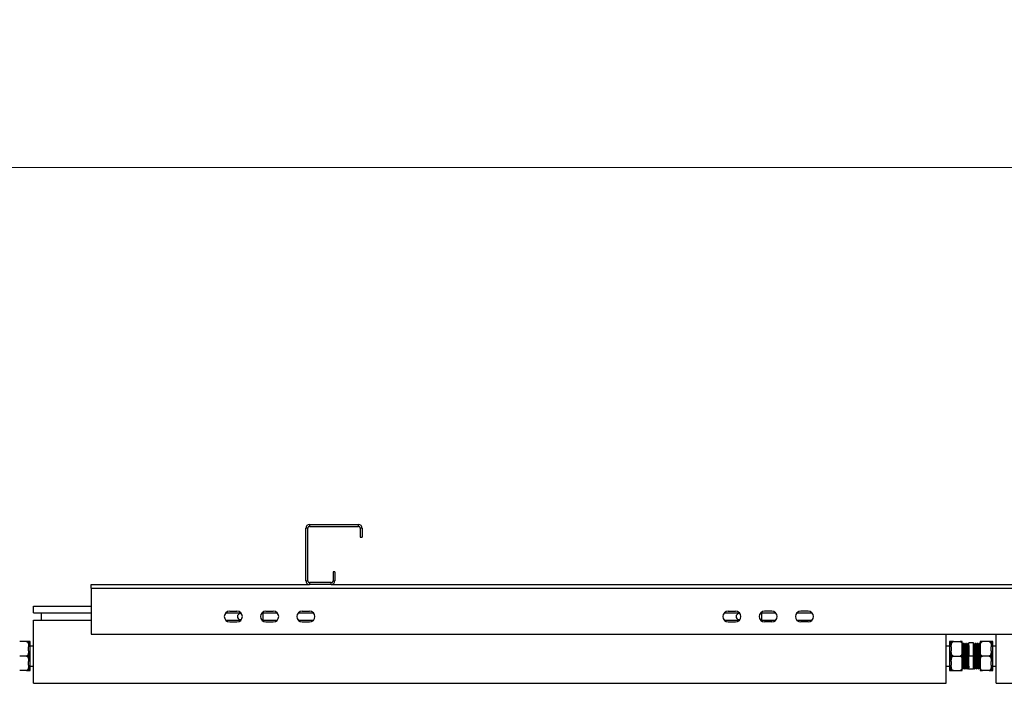
# Model space of a CAD drawing. Units: millimetres. Extents: x 44 to 393, y 57 to 262.
# Drawn here: x 207 to 262, y 57 to 94 of the extents above; entities that cross this region are included whole.
import ezdxf

# ---------------------------------------------------------------- set-up
doc = ezdxf.new("R2010")
doc.units = ezdxf.units.MM
doc.styles.add('SLDTEXTSTYLE0', font='TXT', dxfattribs={"width": 0.75})
doc.dimstyles.new('SLDDIMSTYLE0', dxfattribs={"dimtxt": 3.5, "dimasz": 3.302, "dimexe": 0, "dimexo": 0.0625, "dimgap": 0.875, "dimtad": 1, "dimlfac": 20, "dimrnd": 1e-09, "dimzin": 12, "dimdsep": 46, "dimtxsty": 'SLDTEXTSTYLE0', "dimsah": 1, "dimcen": 0.09, "dimadec": 0, "dimazin": 3, "dimtfac": 1, "dimtofl": 0, "dimtmove": 0, "dimatfit": 3, "dimfxl": 1, "dimfrac": 2, "dimtolj": 1, "dimtzin": 12, "dimarcsym": 0})

# ---------------------------------------------------------------- blocks, each defined once
blk = doc.blocks.new('_D')
at = {"color": 27, "linetype": 'Continuous', "lineweight": 18}
for p, q in [((48.651, 94.291), (48.651, 84.44)), ((311.401, 94.291), (311.401, 84.44)), ((48.651, 85.44), (311.401, 85.44))]:
    blk.add_line(p, q, dxfattribs=at)
for centre, start, end in [((176.809, 88.219), 153.4349, 206.5651), ((176.041, 88.219), 333.4349, 26.5651)]:
    blk.add_arc(centre, 6.212, start, end, dxfattribs=at)
for points in [[(48.651, 85.44), (51.953, 84.932), (51.953, 85.948)], [(311.401, 85.44), (308.099, 85.948), (308.099, 84.932)]]:
    blk.add_solid(points, dxfattribs=at)
at = {"color": 27, "linetype": 'Continuous', "lineweight": 18, "insert": (171.252, 89.952), "char_height": 3.5, "attachment_point": 1, "style": 'SLDTEXTSTYLE0'}
blk.add_mtext('5255', dxfattribs=at)

msp = doc.modelspace()

# ---------------------------------------------------------------- linework, layer by layer
at = {"color": 7, "linetype": 'Continuous', "lineweight": 25}
for p, q in [((223.17577, 65.7516), (223.17577, 65.6516)), ((223.17577, 65.7516), (225.87577, 65.7516)), ((225.87577, 65.6516), (225.87577, 65.7516)), ((223.07577, 65.5516), (222.97577, 65.5516)), ((222.97577, 62.6516), (222.97577, 65.5516)), ((223.07577, 62.6516), (223.07577, 65.5516)), ((223.17577, 65.6516), (225.87577, 65.6516)), ((226.07577, 65.5516), (225.97577, 65.5516)), ((225.97577, 65.5516), (225.97577, 65.0516)), ((226.07577, 65.5516), (226.07577, 65.0516)), ((225.97577, 65.0516), (226.07577, 65.0516)), ((224.47577, 63.1516), (224.47577, 62.6516)), ((224.57577, 63.1516), (224.47577, 63.1516)), ((224.57577, 63.1516), (224.57577, 62.6516)), ((222.97577, 62.6516), (223.07577, 62.6516)), ((223.17577, 62.5516), (223.17577, 62.4516)), ((224.37578, 62.5516), (223.17577, 62.5516)), ((224.37578, 62.4516), (224.37578, 62.5516)), ((224.47577, 62.6516), (224.57577, 62.6516)), ((211.12577, 62.2516), (211.12577, 62.4516)), ((211.12577, 62.4516), (223.17577, 62.4516)), ((211.12577, 62.2516), (211.12577, 59.7016)), ((211.12577, 62.2516), (311.42576, 62.2516)), ((224.37578, 62.4516), (223.17577, 62.4516)), ((224.37578, 62.4516), (298.17577, 62.4516)), ((207.95077, 60.8816), (207.95077, 61.2516)), ((207.95077, 61.2516), (211.12577, 61.2516)), ((207.95077, 60.8816), (211.12577, 60.8816)), ((208.40078, 60.4816), (208.40078, 60.8816)), ((218.55216, 60.8816), (219.39938, 60.8816)), ((218.77578, 60.9816), (219.17577, 60.9816)), ((220.55216, 60.8816), (221.39938, 60.8816)), ((220.62577, 60.4816), (220.62577, 60.8816)), ((220.77577, 60.9816), (221.17577, 60.9816)), ((222.55216, 60.8816), (223.39938, 60.8816)), ((222.77577, 60.9816), (223.17577, 60.9816)), ((246.05216, 60.8816), (246.89938, 60.8816)), ((246.27577, 60.9816), (246.67577, 60.9816)), ((248.05216, 60.8816), (248.89938, 60.8816)), ((248.12577, 60.4816), (248.12577, 60.8816)), ((248.67577, 60.9816), (248.27577, 60.9816)), ((250.05217, 60.8816), (250.89938, 60.8816)), ((250.67578, 60.9816), (250.27577, 60.9816)), ((207.95077, 57.0016), (207.95077, 60.4816)), ((207.95077, 60.4816), (211.12577, 60.4816)), ((218.55216, 60.4816), (219.39938, 60.4816)), ((218.77578, 60.3816), (219.17577, 60.3816)), ((220.55216, 60.4816), (221.39938, 60.4816)), ((220.77577, 60.3816), (221.17577, 60.3816)), ((222.55216, 60.4816), (223.39938, 60.4816)), ((222.77577, 60.3816), (223.17577, 60.3816)), ((246.05216, 60.4816), (246.89938, 60.4816)), ((246.27577, 60.3816), (246.67577, 60.3816)), ((248.05216, 60.4816), (248.89938, 60.4816)), ((248.67577, 60.3816), (248.27577, 60.3816)), ((250.05217, 60.4816), (250.89938, 60.4816)), ((250.67578, 60.3816), (250.27577, 60.3816)), ((207.56077, 59.3016), (207.19077, 59.3016)), ((207.67577, 59.3016), (207.67577, 59.00441)), ((207.77577, 59.30036), (207.67577, 59.30036)), ((207.77577, 57.70284), (207.77577, 59.30036)), ((211.12577, 59.7016), (311.42576, 59.7016)), ((258.30077, 57.0016), (258.30077, 59.7016)), ((258.57578, 59.30036), (258.47577, 59.30036)), ((258.47577, 59.30036), (258.47577, 57.70284)), ((258.57578, 59.00441), (258.57578, 59.3016)), ((258.69077, 59.3016), (259.06077, 59.3016)), ((259.17577, 59.00441), (259.17577, 59.3016)), ((259.25078, 59.2016), (259.22578, 59.2016)), ((259.25078, 59.20024), (259.25107, 59.20148)), ((259.35078, 59.2016), (259.32577, 59.2016)), ((259.35078, 59.20024), (259.35107, 59.20148)), ((259.45077, 59.2016), (259.42577, 59.2016)), ((259.45077, 59.20024), (259.45107, 59.20148)), ((259.55078, 59.2016), (259.52578, 59.2016)), ((259.80077, 59.2266), (259.55078, 59.2266)), ((259.55078, 58.5016), (259.55078, 59.2266)), ((259.80077, 58.5016), (259.80077, 59.2266)), ((259.82577, 59.2016), (259.80077, 59.2016)), ((259.92577, 59.2016), (259.90076, 59.2016)), ((260.02577, 59.2016), (260.00077, 59.2016)), ((260.12577, 59.2016), (260.10077, 59.2016)), ((260.17577, 59.3016), (260.17577, 59.00441)), ((260.66077, 59.3016), (260.29077, 59.3016)), ((260.77577, 59.3016), (260.77577, 59.00441)), ((260.87578, 59.30036), (260.77577, 59.30036)), ((260.87578, 57.70284), (260.87578, 59.30036)), ((261.05078, 57.0016), (261.05078, 59.7016)), ((207.67577, 58.79879), (207.67577, 59.00441)), ((207.67577, 58.79879), (207.67577, 58.20441)), ((207.95077, 59.0516), (207.77577, 59.0516)), ((258.47577, 59.0516), (258.30077, 59.0516)), ((258.57578, 59.00441), (258.57578, 58.79879)), ((258.57578, 58.20441), (258.57578, 58.79879)), ((259.18274, 59.14683), (259.17577, 59.15889)), ((259.17577, 58.79879), (259.17577, 59.00441)), ((259.17577, 58.20441), (259.17577, 58.79879)), ((259.19452, 59.14747), (259.18237, 59.14747)), ((259.29452, 59.14747), (259.28238, 59.14747)), ((259.39452, 59.14747), (259.38237, 59.14747)), ((259.49452, 59.14747), (259.48237, 59.14747)), ((259.86952, 59.14747), (259.85737, 59.14747)), ((259.96952, 59.14747), (259.95738, 59.14747)), ((260.06952, 59.14747), (260.05737, 59.14747)), ((260.16952, 59.14747), (260.15737, 59.14747)), ((260.17577, 59.15889), (260.16879, 59.14683)), ((260.17577, 59.00441), (260.17577, 58.79879)), ((260.17577, 58.79879), (260.17577, 58.20441)), ((260.77577, 58.79879), (260.77577, 59.00441)), ((260.77577, 58.79879), (260.77577, 58.20441)), ((261.05078, 59.0516), (260.87578, 59.0516)), ((207.56077, 58.5016), (207.19077, 58.5016)), ((207.67577, 57.99879), (207.67577, 58.20441)), ((258.57578, 58.20441), (258.57578, 57.99879)), ((258.69077, 58.5016), (259.06077, 58.5016)), ((259.17577, 57.99879), (259.17577, 58.20441)), ((259.80077, 58.5016), (259.55078, 58.5016)), ((259.55078, 57.7766), (259.55078, 58.5016)), ((259.80077, 57.7766), (259.80077, 58.5016)), ((260.17577, 58.20441), (260.17577, 57.99879)), ((260.66077, 58.5016), (260.29077, 58.5016)), ((260.77577, 57.99879), (260.77577, 58.20441)), ((207.56077, 57.7016), (207.19077, 57.7016)), ((207.67577, 57.99879), (207.67577, 57.7016)), ((207.67577, 57.70284), (207.77577, 57.70284)), ((207.77577, 57.9516), (207.95077, 57.9516)), ((258.30077, 57.9516), (258.47577, 57.9516)), ((258.47577, 57.70284), (258.57578, 57.70284)), ((258.57578, 57.7016), (258.57578, 57.99879)), ((258.69077, 57.7016), (259.06077, 57.7016)), ((259.17355, 57.80489), (259.1751, 57.80219)), ((259.17577, 57.7016), (259.17577, 57.99879)), ((259.17578, 57.8016), (259.20078, 57.8016)), ((259.23202, 57.85572), (259.24417, 57.85572)), ((259.27577, 57.8016), (259.30077, 57.8016)), ((259.33202, 57.85572), (259.34418, 57.85572)), ((259.37578, 57.8016), (259.40078, 57.8016)), ((259.43202, 57.85572), (259.44417, 57.85572)), ((259.47577, 57.8016), (259.50078, 57.8016)), ((259.53203, 57.85572), (259.54417, 57.85572)), ((259.5438, 57.85637), (259.54979, 57.84601)), ((259.80077, 57.7766), (259.55078, 57.7766)), ((259.80077, 57.8443), (259.80774, 57.85637)), ((259.80702, 57.85572), (259.81918, 57.85572)), ((259.85077, 57.8016), (259.87577, 57.8016)), ((259.90702, 57.85572), (259.91917, 57.85572)), ((259.95077, 57.8016), (259.97577, 57.8016)), ((260.00703, 57.85572), (260.01917, 57.85572)), ((260.05076, 57.8016), (260.07576, 57.8016)), ((260.10702, 57.85572), (260.11917, 57.85572)), ((260.15077, 57.8016), (260.17577, 57.8016)), ((260.17577, 57.99879), (260.17577, 57.7016)), ((260.17644, 57.80219), (260.178, 57.80489)), ((260.66077, 57.7016), (260.29077, 57.7016)), ((260.77577, 57.99879), (260.77577, 57.7016)), ((260.77577, 57.70284), (260.87578, 57.70284)), ((260.87578, 57.9516), (261.05078, 57.9516)), ((207.95077, 57.0016), (258.30077, 57.0016)), ((261.05078, 57.0016), (311.40077, 57.0016))]:
    msp.add_line(p, q, dxfattribs=at)
for centre, radius, start, end in [((223.17577, 65.5516), 0.2, 90, 180), ((225.87577, 65.5516), 0.2, 0, 90), ((223.17577, 65.5516), 0.1, 90, 180), ((225.87577, 65.5516), 0.1, 0, 90), ((223.17577, 62.6516), 0.2, 180, 270), ((223.17577, 62.6516), 0.1, 180, 270), ((224.37577, 62.6516), 0.2, 270, 0), ((224.37577, 62.6516), 0.1, 270, 0), ((218.77577, 60.6816), 0.3, 90, 270), ((219.17577, 60.6816), 0.3, 270, 90), ((219.37577, 60.6816), 0.17, 71.923044, 288.076956), ((220.77577, 60.6816), 0.3, 90, 270), ((221.17577, 60.6816), 0.3, 270, 90), ((222.77577, 60.6816), 0.3, 90, 270), ((223.17577, 60.6816), 0.3, 270, 90), ((246.27577, 60.6816), 0.3, 90, 270), ((246.67577, 60.6816), 0.3, 270, 90), ((246.87577, 60.6816), 0.17, 71.923044, 288.076956), ((248.27577, 60.6816), 0.3, 90, 270), ((248.67577, 60.6816), 0.3, 270, 90), ((250.27577, 60.6816), 0.3, 90, 270), ((250.67577, 60.6816), 0.3, 270, 90)]:
    msp.add_arc(centre, radius, start, end, dxfattribs=at)
for points, knots in [([(207.56077, 59.3016), (207.56762, 59.30096), (207.58128, 59.2997), (207.6034, 59.28872), (207.62965, 59.26454), (207.65444, 59.21765), (207.66978, 59.1538), (207.67529, 59.08012), (207.67561, 59.03027), (207.67577, 59.00441)], [0, 0, 0, 0, 0.052555028, 0.104847192, 0.192133218, 0.344077553, 0.556392242, 0.769820779, 1, 1, 1, 1]), ([(207.67577, 59.3016), (207.67561, 59.3016), (207.67531, 59.3016), (207.66585, 59.3016), (207.64586, 59.3016), (207.61485, 59.3016), (207.58766, 59.3016), (207.57115, 59.3016), (207.5621, 59.3016), (207.56077, 59.3016)], [0, 0, 0, 0, 0.28609063, 0.51089457, 0.73702219, 0.87129763, 0.93027363, 0.98969905, 1, 1, 1, 1]), ([(258.57578, 59.00441), (258.57581, 59.01661), (258.57592, 59.05772), (258.57873, 59.13064), (258.59167, 59.20326), (258.61642, 59.25469), (258.63699, 59.28013), (258.66085, 59.29601), (258.6786, 59.30125), (258.68874, 59.30154), (258.69077, 59.3016)], [0, 0, 0, 0, 0.10857912, 0.36582694, 0.65010145, 0.75473886, 0.85999189, 0.92190794, 0.98435847, 1, 1, 1, 1]), ([(258.69077, 59.3016), (258.68494, 59.3016), (258.67251, 59.3016), (258.65155, 59.3016), (258.62592, 59.3016), (258.60182, 59.3016), (258.58591, 59.3016), (258.57625, 59.3016), (258.57596, 59.3016), (258.57578, 59.3016)], [0, 0, 0, 0, 0.04478058, 0.0954461, 0.17741045, 0.31641006, 0.49578244, 0.68009735, 1, 1, 1, 1]), ([(259.06077, 59.3016), (259.06762, 59.30096), (259.08128, 59.2997), (259.10341, 59.28873), (259.12965, 59.26454), (259.15444, 59.21765), (259.1698, 59.1538), (259.17529, 59.08012), (259.1756, 59.03027), (259.17577, 59.00441)], [0, 0, 0, 0, 0.0525545, 0.10487317, 0.19213685, 0.34407966, 0.55639909, 0.76982308, 1, 1, 1, 1]), ([(259.17577, 59.3016), (259.17561, 59.3016), (259.17531, 59.3016), (259.16585, 59.3016), (259.14586, 59.3016), (259.11484, 59.3016), (259.08766, 59.3016), (259.07115, 59.3016), (259.0621, 59.3016), (259.06077, 59.3016)], [0, 0, 0, 0, 0.28609063, 0.51089457, 0.73702219, 0.87129763, 0.93027363, 0.98969905, 1, 1, 1, 1]), ([(259.22511, 59.201), (259.21989, 59.19197), (259.20946, 59.17391), (259.19902, 59.15586), (259.19379, 59.14683)], [0, 0, 0, 0, 0.49996636, 1, 1, 1, 1]), ([(259.22578, 59.20024), (259.22588, 59.20069), (259.2272, 59.2066), (259.22973, 59.18405), (259.23321, 59.1309), (259.23696, 59.04171), (259.24052, 58.92567), (259.24409, 58.78764), (259.2478, 58.63517), (259.25133, 58.47562), (259.25494, 58.31744), (259.25865, 58.16882), (259.26215, 58.03722), (259.2658, 57.92914), (259.26949, 57.85174), (259.27267, 57.80717), (259.27484, 57.80562), (259.27577, 57.80495)], [0, 0, 0, 0, 0.00588841, 0.07835506, 0.15006116, 0.22281299, 0.29497684, 0.3669219, 0.43970409, 0.51153438, 0.58382974, 0.65654061, 0.72820074, 0.80075896, 0.87329831, 0.94496487, 1, 1, 1, 1]), ([(259.28275, 59.14683), (259.27753, 59.15586), (259.26709, 59.17391), (259.25666, 59.19197), (259.25144, 59.201)], [0, 0, 0, 0, 0.49998597, 1, 1, 1, 1]), ([(259.25144, 59.19937), (259.25254, 59.19522), (259.25486, 59.18651), (259.25823, 59.1297), (259.26194, 59.04203), (259.26554, 58.92559), (259.26908, 58.78766), (259.2728, 58.63517), (259.27633, 58.47563), (259.27993, 58.31744), (259.28365, 58.16882), (259.28715, 58.03722), (259.2908, 57.92914), (259.29448, 57.85174), (259.29769, 57.80717), (259.29984, 57.80562), (259.30077, 57.80495)], [0, 0, 0, 0, 0.06606375, 0.13872615, 0.2124481, 0.28557448, 0.35847891, 0.43223175, 0.50502, 0.57827952, 0.6519601, 0.72457592, 0.7981018, 0.87160857, 0.94423102, 1, 1, 1, 1]), ([(259.3251, 59.201), (259.31988, 59.19197), (259.30945, 59.17391), (259.29902, 59.15586), (259.2938, 59.14683)], [0, 0, 0, 0, 0.50001403, 1, 1, 1, 1]), ([(259.32577, 59.20024), (259.32587, 59.20069), (259.32719, 59.2066), (259.32973, 59.18405), (259.33322, 59.1309), (259.33694, 59.04171), (259.34053, 58.92567), (259.34407, 58.78764), (259.34781, 58.63517), (259.35131, 58.47562), (259.35494, 58.31744), (259.35866, 58.16882), (259.36213, 58.03722), (259.36581, 57.92914), (259.36949, 57.85174), (259.37268, 57.80717), (259.37484, 57.80562), (259.37578, 57.80495)], [0, 0, 0, 0, 0.00588841, 0.07835517, 0.15006126, 0.22281296, 0.29497692, 0.36692186, 0.43970415, 0.51153432, 0.58382979, 0.65654065, 0.72820065, 0.80075898, 0.87329832, 0.94496488, 1, 1, 1, 1]), ([(259.38274, 59.14683), (259.37752, 59.15586), (259.36709, 59.17391), (259.35665, 59.19197), (259.35144, 59.201)], [0, 0, 0, 0, 0.49998597, 1, 1, 1, 1]), ([(259.35144, 59.19937), (259.35254, 59.19522), (259.35485, 59.18651), (259.35822, 59.1297), (259.36194, 59.04203), (259.36553, 58.92559), (259.36907, 58.78766), (259.37281, 58.63517), (259.37633, 58.47563), (259.37994, 58.31744), (259.38366, 58.16882), (259.38713, 58.03722), (259.39081, 57.92914), (259.39449, 57.85174), (259.39768, 57.80717), (259.39984, 57.80562), (259.40078, 57.80495)], [0, 0, 0, 0, 0.066063741, 0.13872613, 0.212448071, 0.285574445, 0.358478866, 0.432231819, 0.505020062, 0.578279569, 0.651960136, 0.724575822, 0.798101822, 0.871608579, 0.944230904, 1, 1, 1, 1]), ([(259.42511, 59.201), (259.41989, 59.19197), (259.40946, 59.17391), (259.39902, 59.15586), (259.3938, 59.14683)], [0, 0, 0, 0, 0.50001403, 1, 1, 1, 1]), ([(259.42577, 59.20024), (259.42587, 59.20069), (259.4272, 59.2066), (259.42974, 59.18405), (259.43323, 59.1309), (259.43694, 59.04171), (259.44054, 58.92567), (259.44408, 58.78764), (259.4478, 58.63517), (259.45132, 58.47562), (259.45495, 58.31744), (259.45864, 58.16882), (259.46214, 58.03722), (259.46582, 57.92914), (259.46948, 57.85174), (259.47269, 57.80717), (259.47484, 57.80562), (259.47577, 57.80495)], [0, 0, 0, 0, 0.00588841, 0.07835518, 0.15006128, 0.22281299, 0.29497696, 0.3669219, 0.43970409, 0.51153438, 0.58382986, 0.65654061, 0.72820074, 0.80075908, 0.87329831, 0.94496499, 1, 1, 1, 1]), ([(259.48274, 59.14683), (259.47753, 59.15586), (259.46709, 59.17391), (259.45666, 59.19197), (259.45144, 59.201)], [0, 0, 0, 0, 0.49998597, 1, 1, 1, 1]), ([(259.45144, 59.19937), (259.45254, 59.19522), (259.45485, 59.18651), (259.45823, 59.1297), (259.46194, 59.04203), (259.46554, 58.92559), (259.46907, 58.78766), (259.47282, 58.63517), (259.47632, 58.47563), (259.47995, 58.31744), (259.48364, 58.16882), (259.48714, 58.03722), (259.49082, 57.92914), (259.49448, 57.85174), (259.49769, 57.80717), (259.49984, 57.80562), (259.50078, 57.80495)], [0, 0, 0, 0, 0.06606374, 0.13872613, 0.21244807, 0.28557445, 0.35847887, 0.43223182, 0.50501994, 0.57827957, 0.65196001, 0.72457582, 0.79810182, 0.87160845, 0.9442309, 1, 1, 1, 1]), ([(259.5251, 59.201), (259.51988, 59.19197), (259.50945, 59.17391), (259.49901, 59.15586), (259.4938, 59.14683)], [0, 0, 0, 0, 0.50001403, 1, 1, 1, 1]), ([(259.52578, 59.20024), (259.52588, 59.20069), (259.5272, 59.2066), (259.52973, 59.18405), (259.53322, 59.1309), (259.53696, 59.04171), (259.54053, 58.92567), (259.54407, 58.78765), (259.5476, 58.64326), (259.54979, 58.54577), (259.55078, 58.5016)], [0, 0, 0, 0, 0.0117765, 0.15670593, 0.30011429, 0.44561405, 0.5899379, 0.73382394, 0.87938466, 1, 1, 1, 1]), ([(259.85077, 57.80495), (259.85047, 57.80394), (259.84895, 57.79878), (259.84625, 57.82535), (259.84273, 57.8847), (259.83899, 57.97853), (259.83545, 58.09858), (259.83186, 58.23943), (259.82854, 58.37725), (259.82539, 58.51875), (259.82221, 58.66059), (259.81847, 58.8112), (259.81499, 58.94609), (259.81133, 59.05835), (259.80765, 59.14124), (259.80424, 59.19243), (259.8019, 59.19861), (259.80077, 59.2016)], [0, 0, 0, 0, 0.017690404, 0.089951438, 0.161804548, 0.234584119, 0.30649743, 0.378691432, 0.451431758, 0.500001754, 0.572051886, 0.644820578, 0.716576718, 0.788959344, 0.861625616, 0.933268913, 1, 1, 1, 1]), ([(259.87577, 57.80495), (259.87547, 57.80394), (259.87395, 57.79878), (259.87125, 57.82535), (259.86773, 57.8847), (259.86399, 57.97853), (259.86047, 58.09858), (259.85685, 58.23943), (259.85354, 58.37725), (259.85039, 58.51875), (259.84721, 58.66059), (259.84347, 58.81121), (259.83998, 58.94608), (259.83633, 59.05838), (259.83264, 59.14113), (259.82926, 59.19282), (259.8269, 59.19783), (259.82577, 59.20024)], [0, 0, 0, 0, 0.01769049, 0.08995188, 0.16180534, 0.23458526, 0.3064988, 0.37869328, 0.45143396, 0.50000419, 0.57205467, 0.64482372, 0.71658021, 0.78896319, 0.86162981, 0.93327334, 1, 1, 1, 1]), ([(259.85774, 59.14683), (259.85252, 59.15586), (259.84209, 59.17391), (259.83165, 59.19197), (259.82644, 59.201)], [0, 0, 0, 0, 0.49998597, 1, 1, 1, 1]), ([(259.90011, 59.201), (259.89489, 59.19197), (259.88446, 59.17391), (259.87402, 59.15586), (259.8688, 59.14683)], [0, 0, 0, 0, 0.50001403, 1, 1, 1, 1]), ([(259.95077, 57.80495), (259.95047, 57.80394), (259.94893, 57.79878), (259.94625, 57.82535), (259.94272, 57.8847), (259.939, 57.97853), (259.93546, 58.09858), (259.93187, 58.23943), (259.92855, 58.37725), (259.9254, 58.51875), (259.92219, 58.66059), (259.91849, 58.81121), (259.91497, 58.94608), (259.91135, 59.05838), (259.90763, 59.14113), (259.90425, 59.19282), (259.9019, 59.19783), (259.90076, 59.20024)], [0, 0, 0, 0, 0.017690614, 0.089951992, 0.161805443, 0.234585234, 0.306498886, 0.378693231, 0.451433902, 0.500004129, 0.572054727, 0.644823639, 0.716580242, 0.788963087, 0.86162983, 0.933273346, 1, 1, 1, 1]), ([(259.97577, 57.80495), (259.97547, 57.80394), (259.97396, 57.79878), (259.97123, 57.82535), (259.96774, 57.8847), (259.964, 57.97853), (259.96046, 58.09858), (259.95686, 58.23943), (259.95355, 58.37725), (259.95039, 58.51875), (259.94721, 58.66059), (259.94348, 58.81121), (259.93997, 58.94608), (259.93635, 59.05838), (259.93263, 59.14113), (259.92925, 59.19282), (259.9269, 59.19783), (259.92577, 59.20024)], [0, 0, 0, 0, 0.01769049, 0.089952, 0.16180534, 0.23458526, 0.30649892, 0.37869328, 0.45143396, 0.50000419, 0.57205467, 0.64482372, 0.71658033, 0.78896319, 0.86162994, 0.93327346, 1, 1, 1, 1]), ([(259.95775, 59.14683), (259.95253, 59.15586), (259.94209, 59.17391), (259.93166, 59.19197), (259.92644, 59.201)], [0, 0, 0, 0, 0.49998597, 1, 1, 1, 1]), ([(260.0001, 59.201), (259.99488, 59.19197), (259.98445, 59.17391), (259.97401, 59.15586), (259.9688, 59.14683)], [0, 0, 0, 0, 0.50001403, 1, 1, 1, 1]), ([(260.05076, 57.80495), (260.05047, 57.80394), (260.04895, 57.79878), (260.04625, 57.82535), (260.04273, 57.8847), (260.03899, 57.97853), (260.03547, 58.09858), (260.03185, 58.23943), (260.02854, 58.37725), (260.02539, 58.51875), (260.02221, 58.66059), (260.01847, 58.81121), (260.01498, 58.94608), (260.01133, 59.05838), (260.00764, 59.14113), (260.00426, 59.19282), (260.0019, 59.19783), (260.00077, 59.20024)], [0, 0, 0, 0, 0.01769049, 0.08995188, 0.16180534, 0.23458526, 0.3064988, 0.37869328, 0.45143396, 0.50000419, 0.57205467, 0.64482372, 0.71658021, 0.78896319, 0.86162981, 0.93327334, 1, 1, 1, 1]), ([(260.07576, 57.80495), (260.07546, 57.80394), (260.07395, 57.79878), (260.07125, 57.82535), (260.06773, 57.8847), (260.06399, 57.97853), (260.06046, 58.09858), (260.05687, 58.23943), (260.05353, 58.37725), (260.05041, 58.51875), (260.04719, 58.66059), (260.04349, 58.81121), (260.03998, 58.94608), (260.03633, 59.05838), (260.03264, 59.14113), (260.02926, 59.19282), (260.0269, 59.19783), (260.02577, 59.20024)], [0, 0, 0, 0, 0.01769049, 0.089951877, 0.161805336, 0.234585261, 0.3064988, 0.378693154, 0.451433959, 0.50000407, 0.572054677, 0.644823597, 0.716580209, 0.788963187, 0.861629813, 0.933273338, 1, 1, 1, 1]), ([(260.05774, 59.14683), (260.05252, 59.15586), (260.04209, 59.17391), (260.03165, 59.19197), (260.02643, 59.201)], [0, 0, 0, 0, 0.49998597, 1, 1, 1, 1]), ([(260.10011, 59.201), (260.09489, 59.19197), (260.08445, 59.17391), (260.07402, 59.15586), (260.0688, 59.14683)], [0, 0, 0, 0, 0.50001403, 1, 1, 1, 1]), ([(260.15077, 57.80495), (260.15047, 57.80394), (260.14895, 57.79878), (260.14625, 57.82535), (260.14273, 57.8847), (260.139, 57.97853), (260.13546, 58.09858), (260.13186, 58.23943), (260.12855, 58.37725), (260.12539, 58.51875), (260.12221, 58.66059), (260.11848, 58.81121), (260.11497, 58.94608), (260.11135, 59.05838), (260.10763, 59.14113), (260.10425, 59.19282), (260.1019, 59.19783), (260.10077, 59.20024)], [0, 0, 0, 0, 0.01769049, 0.08995188, 0.16180534, 0.23458526, 0.30649892, 0.37869328, 0.45143396, 0.50000419, 0.57205467, 0.64482372, 0.71658033, 0.78896319, 0.86162994, 0.93327346, 1, 1, 1, 1]), ([(260.17577, 57.80495), (260.17547, 57.80394), (260.17395, 57.79878), (260.17125, 57.82535), (260.16773, 57.8847), (260.16399, 57.97853), (260.16045, 58.09858), (260.15686, 58.23943), (260.15354, 58.37725), (260.15039, 58.51875), (260.14721, 58.66059), (260.14348, 58.81121), (260.13997, 58.94608), (260.13634, 59.05838), (260.13265, 59.14113), (260.12924, 59.19282), (260.1269, 59.19783), (260.12577, 59.20024)], [0, 0, 0, 0, 0.01769049, 0.08995188, 0.16180534, 0.23458526, 0.30649892, 0.37869328, 0.45143396, 0.50000419, 0.57205468, 0.64482372, 0.71658033, 0.78896319, 0.86162982, 0.93327346, 1, 1, 1, 1]), ([(260.15774, 59.14683), (260.15253, 59.15586), (260.14209, 59.17391), (260.13166, 59.19197), (260.12644, 59.201)], [0, 0, 0, 0, 0.49998597, 1, 1, 1, 1]), ([(260.17577, 59.00441), (260.1758, 59.01661), (260.17593, 59.05772), (260.17873, 59.13064), (260.19167, 59.20326), (260.21643, 59.25469), (260.23699, 59.28013), (260.26085, 59.29601), (260.27861, 59.30125), (260.28874, 59.30154), (260.29077, 59.3016)], [0, 0, 0, 0, 0.10857927, 0.36582705, 0.65010151, 0.7547389, 0.85999192, 0.92190795, 0.98435847, 1, 1, 1, 1]), ([(260.29077, 59.3016), (260.28493, 59.3016), (260.2725, 59.3016), (260.25154, 59.3016), (260.22591, 59.3016), (260.20183, 59.3016), (260.18591, 59.3016), (260.17626, 59.3016), (260.17596, 59.3016), (260.17577, 59.3016)], [0, 0, 0, 0, 0.04481014, 0.09547483, 0.17743786, 0.31642031, 0.49578979, 0.68010171, 1, 1, 1, 1]), ([(260.66077, 59.3016), (260.66762, 59.30096), (260.68128, 59.2997), (260.7034, 59.28873), (260.72965, 59.26454), (260.75442, 59.21764), (260.76979, 59.1538), (260.77529, 59.08012), (260.77561, 59.03027), (260.77577, 59.00441)], [0, 0, 0, 0, 0.052525402, 0.104845118, 0.192132021, 0.344064105, 0.556387784, 0.769818466, 1, 1, 1, 1]), ([(260.77577, 59.3016), (260.77561, 59.3016), (260.77532, 59.3016), (260.76586, 59.3016), (260.74586, 59.3016), (260.71485, 59.3016), (260.68767, 59.3016), (260.67115, 59.3016), (260.66211, 59.3016), (260.66077, 59.3016)], [0, 0, 0, 0, 0.28609063, 0.51089457, 0.73702219, 0.87129763, 0.93027363, 0.98969905, 1, 1, 1, 1]), ([(207.67577, 58.79879), (207.67574, 58.78658), (207.67563, 58.74547), (207.67281, 58.67256), (207.65988, 58.59993), (207.63512, 58.54851), (207.61456, 58.52306), (207.5907, 58.50718), (207.57294, 58.50194), (207.5628, 58.50166), (207.56077, 58.5016)], [0, 0, 0, 0, 0.10857627, 0.36581734, 0.65007687, 0.75471856, 0.85996268, 0.92187711, 0.9843283, 1, 1, 1, 1]), ([(258.69077, 58.5016), (258.68392, 58.50223), (258.67026, 58.5035), (258.64814, 58.51446), (258.62189, 58.53866), (258.59711, 58.58554), (258.58175, 58.64939), (258.57624, 58.72307), (258.57593, 58.77292), (258.57578, 58.79879)], [0, 0, 0, 0, 0.05252596, 0.10484984, 0.19211074, 0.34406506, 0.55638354, 0.76981649, 1, 1, 1, 1]), ([(259.17577, 58.79879), (259.17574, 58.78658), (259.17563, 58.74547), (259.17281, 58.67256), (259.15987, 58.59993), (259.13512, 58.54851), (259.11456, 58.52306), (259.09069, 58.50718), (259.07294, 58.50194), (259.0628, 58.50166), (259.06077, 58.5016)], [0, 0, 0, 0, 0.10857627, 0.36581734, 0.65007687, 0.75471856, 0.85996268, 0.92187711, 0.9843283, 1, 1, 1, 1]), ([(259.18273, 59.14521), (259.18382, 59.14141), (259.18611, 59.13339), (259.18946, 59.08112), (259.19321, 59.00024), (259.19677, 58.8928), (259.20034, 58.76554), (259.20405, 58.62484), (259.20758, 58.47763), (259.21119, 58.33168), (259.2149, 58.19455), (259.2184, 58.07312), (259.22205, 57.97341), (259.22574, 57.90199), (259.22892, 57.86087), (259.23109, 57.85944), (259.23202, 57.85882)], [0, 0, 0, 0, 0.06531744, 0.13803857, 0.21181912, 0.28500456, 0.35796747, 0.43177901, 0.50462539, 0.57794315, 0.65168297, 0.72435721, 0.79794321, 0.871507, 0.94418917, 1, 1, 1, 1]), ([(259.19452, 59.14622), (259.19462, 59.14663), (259.19593, 59.15208), (259.19849, 59.13128), (259.20197, 59.08224), (259.20569, 58.99994), (259.20928, 58.89288), (259.21282, 58.76552), (259.21656, 58.62485), (259.22006, 58.47763), (259.2237, 58.33168), (259.22741, 58.19455), (259.23088, 58.07314), (259.23457, 57.97333), (259.23823, 57.90229), (259.2412, 57.8629), (259.24312, 57.86114), (259.24381, 57.8605)], [0, 0, 0, 0, 0.00601136, 0.07951323, 0.15224741, 0.22604104, 0.29923976, 0.37221561, 0.44604054, 0.51889985, 0.5922309, 0.66598395, 0.73867109, 0.81227043, 0.88584727, 0.95854263, 1, 1, 1, 1]), ([(259.28272, 59.14521), (259.28381, 59.14141), (259.28611, 59.13339), (259.28947, 59.08112), (259.29319, 59.00024), (259.29678, 58.8928), (259.30032, 58.76554), (259.30406, 58.62484), (259.30756, 58.47763), (259.31119, 58.33168), (259.31491, 58.19455), (259.31838, 58.07312), (259.32207, 57.97341), (259.32572, 57.90199), (259.32893, 57.86087), (259.33109, 57.85944), (259.33203, 57.85882)], [0, 0, 0, 0, 0.065317579, 0.138038701, 0.211819083, 0.285004662, 0.357967417, 0.431779091, 0.504625322, 0.577943215, 0.651683023, 0.724357109, 0.79794324, 0.871506872, 0.944189183, 1, 1, 1, 1]), ([(259.29452, 59.14622), (259.29462, 59.14663), (259.29594, 59.15208), (259.29849, 59.13128), (259.30198, 59.08224), (259.30569, 58.99994), (259.30929, 58.89288), (259.31283, 58.76552), (259.31655, 58.62485), (259.32008, 58.47763), (259.32368, 58.33168), (259.3274, 58.19455), (259.33089, 58.07314), (259.33457, 57.97333), (259.33823, 57.90229), (259.34121, 57.8629), (259.34311, 57.86114), (259.34381, 57.8605)], [0, 0, 0, 0, 0.00601136, 0.07951324, 0.15224743, 0.22604107, 0.2992398, 0.37221567, 0.44604046, 0.51889992, 0.59223085, 0.6659839, 0.7386712, 0.81227055, 0.8858474, 0.95854277, 1, 1, 1, 1]), ([(259.38273, 59.14521), (259.38382, 59.14141), (259.38612, 59.13339), (259.38948, 59.08112), (259.39319, 59.00024), (259.39679, 58.8928), (259.40033, 58.76554), (259.40405, 58.62484), (259.40757, 58.47763), (259.4112, 58.33168), (259.41489, 58.19455), (259.41839, 58.07312), (259.42207, 57.97341), (259.42573, 57.90199), (259.42894, 57.86087), (259.43109, 57.85944), (259.43202, 57.85882)], [0, 0, 0, 0, 0.06531759, 0.13803872, 0.21181912, 0.28500471, 0.35796747, 0.43177901, 0.5046254, 0.5779433, 0.65168297, 0.72435721, 0.79794336, 0.871507, 0.94418932, 1, 1, 1, 1]), ([(259.39452, 59.14622), (259.39462, 59.14663), (259.39599, 59.15208), (259.39846, 59.13128), (259.40198, 59.08224), (259.40569, 58.99994), (259.40928, 58.89288), (259.41282, 58.76552), (259.41656, 58.62485), (259.42008, 58.47763), (259.42369, 58.33168), (259.42741, 58.19455), (259.43088, 58.07314), (259.43456, 57.97333), (259.43824, 57.90229), (259.4412, 57.8629), (259.44311, 57.86114), (259.44381, 57.8605)], [0, 0, 0, 0, 0.00601151, 0.07951323, 0.15224741, 0.22604104, 0.29923976, 0.37221561, 0.44604054, 0.51889999, 0.5922309, 0.66598395, 0.73867108, 0.81227043, 0.88584742, 0.95854263, 1, 1, 1, 1]), ([(259.48273, 59.14521), (259.48382, 59.14141), (259.48611, 59.13339), (259.48947, 59.08112), (259.49319, 59.00024), (259.49678, 58.8928), (259.50032, 58.76554), (259.50405, 58.62484), (259.50758, 58.47763), (259.51119, 58.33168), (259.51491, 58.19455), (259.51838, 58.07312), (259.52206, 57.97341), (259.52574, 57.90199), (259.52893, 57.86087), (259.53109, 57.85944), (259.53203, 57.85882)], [0, 0, 0, 0, 0.06531744, 0.13803857, 0.21181897, 0.28500456, 0.35796732, 0.43177901, 0.50462539, 0.57794315, 0.65168297, 0.72435706, 0.79794321, 0.871507, 0.94418917, 1, 1, 1, 1]), ([(259.49452, 59.14622), (259.49462, 59.14663), (259.49594, 59.15208), (259.49849, 59.13128), (259.50197, 59.08224), (259.50569, 58.99994), (259.50929, 58.89288), (259.51282, 58.76552), (259.51657, 58.62485), (259.52007, 58.47763), (259.5237, 58.33168), (259.52739, 58.19455), (259.53089, 58.07314), (259.53457, 57.97333), (259.53823, 57.90229), (259.54121, 57.8629), (259.54311, 57.86114), (259.5438, 57.8605)], [0, 0, 0, 0, 0.00601136, 0.07951324, 0.15224743, 0.22604107, 0.2992398, 0.37221567, 0.44604061, 0.51889993, 0.592231, 0.66598391, 0.7386712, 0.81227055, 0.8858474, 0.95854277, 1, 1, 1, 1]), ([(259.90702, 57.85883), (259.90672, 57.85789), (259.90518, 57.85312), (259.9025, 57.87764), (259.89897, 57.9324), (259.89525, 58.01897), (259.89171, 58.12975), (259.88812, 58.25971), (259.8848, 58.38687), (259.88165, 58.51742), (259.87844, 58.6483), (259.87474, 58.78727), (259.87122, 58.9117), (259.86758, 59.01539), (259.86388, 59.09144), (259.86073, 59.13697), (259.85862, 59.14156), (259.85773, 59.1435)], [0, 0, 0, 0, 0.01797767, 0.0912702, 0.16414556, 0.23796387, 0.31090152, 0.38412255, 0.45789877, 0.50716042, 0.58023668, 0.65404187, 0.72682062, 0.80023364, 0.87393466, 0.94659724, 1, 1, 1, 1]), ([(259.91879, 57.85713), (259.91873, 57.85698), (259.9175, 57.85375), (259.91498, 57.87833), (259.91148, 57.93221), (259.90774, 58.01902), (259.90422, 58.12973), (259.9006, 58.25971), (259.89729, 58.38687), (259.89414, 58.51742), (259.89096, 58.6483), (259.88722, 58.78727), (259.88373, 58.91171), (259.88008, 59.01533), (259.87639, 59.09168), (259.87301, 59.13937), (259.87065, 59.14399), (259.86952, 59.14622)], [0, 0, 0, 0, 0.00345811, 0.07676851, 0.14966163, 0.22349808, 0.29645335, 0.36969237, 0.44348656, 0.49276022, 0.56585414, 0.63967746, 0.7124738, 0.78590471, 0.85962369, 0.93230398, 1, 1, 1, 1]), ([(260.00702, 57.85883), (260.00672, 57.85789), (260.0052, 57.85312), (260.0025, 57.87764), (259.99898, 57.9324), (259.99524, 58.01897), (259.99172, 58.12975), (259.9881, 58.25971), (259.98479, 58.38687), (259.98164, 58.51742), (259.97846, 58.6483), (259.97472, 58.78727), (259.97123, 58.9117), (259.96758, 59.01539), (259.96389, 59.09144), (259.96074, 59.13697), (259.95863, 59.14156), (259.95773, 59.1435)], [0, 0, 0, 0, 0.01797752, 0.09127006, 0.16414544, 0.23796391, 0.31090142, 0.38412261, 0.45789883, 0.5071605, 0.58023661, 0.65404196, 0.72682058, 0.80023361, 0.87393464, 0.94659723, 1, 1, 1, 1]), ([(260.01879, 57.85713), (260.01874, 57.85698), (260.0175, 57.85375), (260.01497, 57.87833), (260.01149, 57.93221), (260.00774, 58.01902), (260.00421, 58.12973), (260.00061, 58.25971), (259.9973, 58.38687), (259.99414, 58.51742), (259.99096, 58.6483), (259.98723, 58.78727), (259.98372, 58.91171), (259.9801, 59.01533), (259.97638, 59.09168), (259.973, 59.13937), (259.97065, 59.14399), (259.96952, 59.14622)], [0, 0, 0, 0, 0.00345811, 0.07676866, 0.14966163, 0.22349808, 0.2964535, 0.36969237, 0.44348657, 0.49276023, 0.56585414, 0.63967746, 0.71247395, 0.78590471, 0.85962384, 0.93230413, 1, 1, 1, 1]), ([(260.10702, 57.85883), (260.10672, 57.85789), (260.10521, 57.85312), (260.1025, 57.87764), (260.09898, 57.9324), (260.09525, 58.01897), (260.09171, 58.12975), (260.08811, 58.25971), (260.0848, 58.38687), (260.08164, 58.51742), (260.07846, 58.6483), (260.07473, 58.78727), (260.07122, 58.9117), (260.0676, 59.01539), (260.06387, 59.09144), (260.06073, 59.13697), (260.05862, 59.14156), (260.05773, 59.1435)], [0, 0, 0, 0, 0.01797752, 0.09127005, 0.16414541, 0.23796387, 0.31090152, 0.38412255, 0.45789877, 0.50716042, 0.58023653, 0.65404187, 0.72682062, 0.80023349, 0.87393466, 0.94659724, 1, 1, 1, 1]), ([(260.1188, 57.85713), (260.11874, 57.85698), (260.11741, 57.85375), (260.11502, 57.87833), (260.11147, 57.93221), (260.10774, 58.01902), (260.10421, 58.12973), (260.10062, 58.25971), (260.09728, 58.38687), (260.09416, 58.51742), (260.09094, 58.6483), (260.08724, 58.78727), (260.08373, 58.91171), (260.08008, 59.01533), (260.07639, 59.09168), (260.07301, 59.13937), (260.07065, 59.14399), (260.06952, 59.14622)], [0, 0, 0, 0, 0.00345826, 0.07676865, 0.14966175, 0.22349819, 0.29645346, 0.36969232, 0.44348665, 0.49276016, 0.56585421, 0.63967737, 0.71247384, 0.78590474, 0.85962372, 0.93230399, 1, 1, 1, 1]), ([(260.17577, 58.747), (260.17543, 58.75993), (260.17388, 58.81892), (260.17123, 58.91113), (260.16758, 59.01555), (260.16388, 59.0914), (260.16073, 59.13698), (260.15862, 59.14156), (260.15773, 59.1435)], [0, 0, 0, 0, 0.05574629, 0.25438768, 0.454760237, 0.655918876, 0.85424319, 1, 1, 1, 1]), ([(260.17577, 59.09571), (260.17481, 59.11031), (260.17277, 59.14149), (260.17065, 59.14458), (260.16952, 59.14622)], [0, 0, 0, 0, 0.46797441, 1, 1, 1, 1]), ([(260.29077, 58.5016), (260.28392, 58.50223), (260.27026, 58.5035), (260.24814, 58.51446), (260.22191, 58.53866), (260.19716, 58.58529), (260.18217, 58.64919), (260.17614, 58.72281), (260.17589, 58.77292), (260.17577, 58.79879)], [0, 0, 0, 0, 0.05253013, 0.10485816, 0.19212599, 0.34409236, 0.55414541, 0.76979774, 1, 1, 1, 1]), ([(260.77577, 58.79879), (260.77574, 58.78658), (260.77563, 58.74547), (260.77282, 58.67256), (260.75988, 58.59993), (260.73513, 58.54851), (260.71456, 58.52306), (260.69069, 58.50719), (260.67293, 58.50194), (260.6628, 58.50166), (260.66077, 58.5016)], [0, 0, 0, 0, 0.10857692, 0.36581953, 0.65008076, 0.75472307, 0.85996782, 0.92190722, 0.98435879, 1, 1, 1, 1]), ([(207.56077, 58.5016), (207.56762, 58.50096), (207.58128, 58.4997), (207.6034, 58.48873), (207.62966, 58.46454), (207.65444, 58.41765), (207.66978, 58.3538), (207.67529, 58.28012), (207.67561, 58.23027), (207.67577, 58.20441)], [0, 0, 0, 0, 0.052555158, 0.104851054, 0.19213184, 0.344083389, 0.556391142, 0.769820209, 1, 1, 1, 1]), ([(258.57578, 58.20441), (258.57581, 58.21661), (258.57592, 58.25772), (258.57873, 58.33063), (258.59167, 58.40326), (258.61642, 58.45468), (258.63699, 58.48013), (258.66085, 58.49601), (258.6786, 58.50125), (258.68874, 58.50154), (258.69077, 58.5016)], [0, 0, 0, 0, 0.10857961, 0.36582857, 0.65009683, 0.75474174, 0.85998909, 0.92190517, 0.9843584, 1, 1, 1, 1]), ([(259.06077, 58.5016), (259.06762, 58.50096), (259.08128, 58.4997), (259.10341, 58.48873), (259.12964, 58.46453), (259.15439, 58.4179), (259.16936, 58.354), (259.1754, 58.28038), (259.17564, 58.23028), (259.17577, 58.20441)], [0, 0, 0, 0, 0.05255906, 0.10488586, 0.19215165, 0.34411448, 0.55415582, 0.76980312, 1, 1, 1, 1]), ([(259.17577, 58.50108), (259.17596, 58.49278), (259.17733, 58.43177), (259.17995, 58.31734), (259.18366, 58.16885), (259.18713, 58.03721), (259.19082, 57.92915), (259.19447, 57.85174), (259.19768, 57.80717), (259.19984, 57.80562), (259.20078, 57.80495)], [0, 0, 0, 0, 0.02276386, 0.16739991, 0.31286701, 0.45623172, 0.60139366, 0.74651735, 0.88989541, 1, 1, 1, 1]), ([(259.8188, 57.85713), (259.81874, 57.85698), (259.81741, 57.85375), (259.81502, 57.87834), (259.81146, 57.93217), (259.80775, 58.0192), (259.80427, 58.12736), (259.80192, 58.21335), (259.80077, 58.25538)], [0, 0, 0, 0, 0.00944273, 0.20961545, 0.40864881, 0.61025751, 0.80946098, 1, 1, 1, 1]), ([(260.17577, 58.20441), (260.1758, 58.21661), (260.17593, 58.25772), (260.17873, 58.33063), (260.19167, 58.40326), (260.21642, 58.45468), (260.23699, 58.48013), (260.26085, 58.49601), (260.27861, 58.50125), (260.28874, 58.50154), (260.29077, 58.5016)], [0, 0, 0, 0, 0.10857976, 0.36582868, 0.65009689, 0.75474178, 0.85998911, 0.92190518, 0.9843584, 1, 1, 1, 1]), ([(260.66077, 58.5016), (260.66762, 58.50096), (260.68128, 58.4997), (260.7034, 58.48873), (260.72966, 58.46454), (260.75442, 58.41765), (260.76979, 58.3538), (260.77529, 58.28012), (260.77561, 58.23027), (260.77577, 58.20441)], [0, 0, 0, 0, 0.052525533, 0.104848978, 0.192130641, 0.344069939, 0.556386684, 0.769817895, 1, 1, 1, 1]), ([(207.67577, 57.99879), (207.67574, 57.98658), (207.67563, 57.94547), (207.67281, 57.87256), (207.65988, 57.79994), (207.63512, 57.74851), (207.61456, 57.72307), (207.5907, 57.70718), (207.57294, 57.70194), (207.5628, 57.70166), (207.56077, 57.7016)], [0, 0, 0, 0, 0.108575814, 0.365815797, 0.650081645, 0.754715869, 0.859965696, 0.92187961, 0.984328363, 1, 1, 1, 1]), ([(207.56077, 57.7016), (207.5666, 57.7016), (207.57903, 57.7016), (207.6, 57.7016), (207.62562, 57.7016), (207.64972, 57.7016), (207.66564, 57.7016), (207.67528, 57.7016), (207.67558, 57.7016), (207.67577, 57.7016)], [0, 0, 0, 0, 0.044809631, 0.095473755, 0.177435855, 0.316431655, 0.495799111, 0.680105319, 1, 1, 1, 1]), ([(258.69077, 57.7016), (258.68392, 57.70223), (258.67026, 57.7035), (258.64814, 57.71446), (258.6219, 57.73866), (258.59711, 57.78555), (258.58175, 57.84939), (258.57624, 57.92307), (258.57593, 57.97292), (258.57578, 57.99879)], [0, 0, 0, 0, 0.05252584, 0.10484619, 0.19211235, 0.34405911, 0.55638497, 0.76981743, 1, 1, 1, 1]), ([(258.57578, 57.7016), (258.57594, 57.7016), (258.57624, 57.7016), (258.58567, 57.7016), (258.60569, 57.7016), (258.6367, 57.7016), (258.66388, 57.7016), (258.6804, 57.7016), (258.68943, 57.7016), (258.69077, 57.7016)], [0, 0, 0, 0, 0.28609775, 0.51090383, 0.73704627, 0.87132505, 0.93030252, 0.98972942, 1, 1, 1, 1]), ([(259.17577, 57.99879), (259.17574, 57.98658), (259.17563, 57.94547), (259.17281, 57.87256), (259.15988, 57.79994), (259.13512, 57.74851), (259.11456, 57.72307), (259.09069, 57.70718), (259.07294, 57.70194), (259.0628, 57.70166), (259.06077, 57.7016)], [0, 0, 0, 0, 0.108575814, 0.365815797, 0.650081645, 0.754715869, 0.859965696, 0.92187961, 0.984328363, 1, 1, 1, 1]), ([(259.06077, 57.7016), (259.0666, 57.7016), (259.07903, 57.7016), (259.1, 57.7016), (259.12562, 57.7016), (259.14972, 57.7016), (259.16564, 57.7016), (259.17529, 57.7016), (259.17558, 57.7016), (259.17577, 57.7016)], [0, 0, 0, 0, 0.0448095, 0.09547349, 0.17743535, 0.31643076, 0.49579771, 0.68010704, 1, 1, 1, 1]), ([(259.20143, 57.80219), (259.20665, 57.81122), (259.21709, 57.82928), (259.22752, 57.84734), (259.23274, 57.85637)], [0, 0, 0, 0, 0.50001532, 1, 1, 1, 1]), ([(259.2438, 57.85637), (259.24902, 57.84734), (259.25945, 57.82928), (259.26989, 57.81122), (259.27511, 57.80219)], [0, 0, 0, 0, 0.49998468, 1, 1, 1, 1]), ([(259.30144, 57.80219), (259.30666, 57.81122), (259.31709, 57.82928), (259.32753, 57.84734), (259.33274, 57.85637)], [0, 0, 0, 0, 0.50001532, 1, 1, 1, 1]), ([(259.34379, 57.85637), (259.34901, 57.84734), (259.35945, 57.82928), (259.36989, 57.81122), (259.37511, 57.80219)], [0, 0, 0, 0, 0.49993701, 1, 1, 1, 1]), ([(259.40144, 57.80219), (259.40666, 57.81122), (259.4171, 57.82928), (259.42753, 57.84734), (259.43275, 57.85637)], [0, 0, 0, 0, 0.50001532, 1, 1, 1, 1]), ([(259.4438, 57.85637), (259.44902, 57.84734), (259.45945, 57.82928), (259.46989, 57.81122), (259.4751, 57.80219)], [0, 0, 0, 0, 0.49998468, 1, 1, 1, 1]), ([(259.50144, 57.80219), (259.50665, 57.81122), (259.51709, 57.82928), (259.52752, 57.84734), (259.53274, 57.85637)], [0, 0, 0, 0, 0.50001532, 1, 1, 1, 1]), ([(259.80702, 57.85883), (259.80672, 57.85792), (259.80521, 57.8533), (259.80312, 57.86942), (259.80135, 57.89907), (259.80077, 57.90877)], [0, 0, 0, 0, 0.14166108, 0.71919909, 1, 1, 1, 1]), ([(259.8188, 57.85637), (259.82401, 57.84734), (259.83445, 57.82928), (259.84488, 57.81122), (259.8501, 57.80219)], [0, 0, 0, 0, 0.49998468, 1, 1, 1, 1]), ([(259.87643, 57.80219), (259.88165, 57.81122), (259.89208, 57.82928), (259.90253, 57.84734), (259.90775, 57.85637)], [0, 0, 0, 0, 0.49996765, 1, 1, 1, 1]), ([(259.9188, 57.85637), (259.92402, 57.84734), (259.93445, 57.82928), (259.94489, 57.81122), (259.9501, 57.80219)], [0, 0, 0, 0, 0.49998468, 1, 1, 1, 1]), ([(259.97644, 57.80219), (259.98166, 57.81122), (259.99209, 57.82928), (260.00252, 57.84734), (260.00774, 57.85637)], [0, 0, 0, 0, 0.50001532, 1, 1, 1, 1]), ([(260.0188, 57.85637), (260.02402, 57.84734), (260.03446, 57.82928), (260.04489, 57.81122), (260.05011, 57.80219)], [0, 0, 0, 0, 0.49998468, 1, 1, 1, 1]), ([(260.07644, 57.80219), (260.08166, 57.81122), (260.09209, 57.82928), (260.10253, 57.84734), (260.10775, 57.85637)], [0, 0, 0, 0, 0.50001532, 1, 1, 1, 1]), ([(260.1188, 57.85637), (260.12402, 57.84734), (260.13445, 57.82928), (260.14488, 57.81122), (260.1501, 57.80219)], [0, 0, 0, 0, 0.49998468, 1, 1, 1, 1]), ([(260.29077, 57.7016), (260.28392, 57.70223), (260.27026, 57.7035), (260.24814, 57.71446), (260.2219, 57.73866), (260.19711, 57.78555), (260.18175, 57.84939), (260.17624, 57.92307), (260.17593, 57.97292), (260.17577, 57.99879)], [0, 0, 0, 0, 0.05252582, 0.10484614, 0.19211226, 0.34405895, 0.5563847, 0.76981707, 1, 1, 1, 1]), ([(260.17577, 57.7016), (260.17593, 57.7016), (260.17622, 57.7016), (260.18568, 57.7016), (260.20568, 57.7016), (260.23669, 57.7016), (260.26387, 57.7016), (260.28039, 57.7016), (260.28943, 57.7016), (260.29077, 57.7016)], [0, 0, 0, 0, 0.28609063, 0.51089457, 0.73702219, 0.87129763, 0.93027363, 0.98969905, 1, 1, 1, 1]), ([(260.77577, 57.99879), (260.77574, 57.98658), (260.77563, 57.94547), (260.77282, 57.87256), (260.75988, 57.79994), (260.73512, 57.74851), (260.71456, 57.72306), (260.69069, 57.70719), (260.67293, 57.70194), (260.6628, 57.70166), (260.66077, 57.7016)], [0, 0, 0, 0, 0.10857646, 0.36581798, 0.65008553, 0.75472038, 0.85997084, 0.92190973, 0.98435885, 1, 1, 1, 1]), ([(260.66077, 57.7016), (260.66661, 57.7016), (260.67904, 57.7016), (260.7, 57.7016), (260.72563, 57.7016), (260.74973, 57.7016), (260.76565, 57.7016), (260.77528, 57.7016), (260.77558, 57.7016), (260.77577, 57.7016)], [0, 0, 0, 0, 0.044809631, 0.095473755, 0.177435855, 0.316431655, 0.495799111, 0.680105319, 1, 1, 1, 1])]:
    msp.add_open_spline(points, degree=3, knots=knots, dxfattribs=at)

# ---------------------------------------------------------------- dimensions: what is measured, and where the dimension line sits
at = {"color": 27, "linetype": 'Continuous', "lineweight": 18}
dim = msp.add_linear_dim(base=(311.40077, 85.4404), p1=(48.65077, 95.29065), p2=(311.40077, 95.29065), text='(<>)', dimstyle='SLDDIMSTYLE0', dxfattribs=at)
dim.commit()
dim.dimension.update_dxf_attribs({"geometry": '_D', "text_midpoint": (176.42467, 85.4404), "dimtype": 160})

doc.saveas('drawing.dxf')
